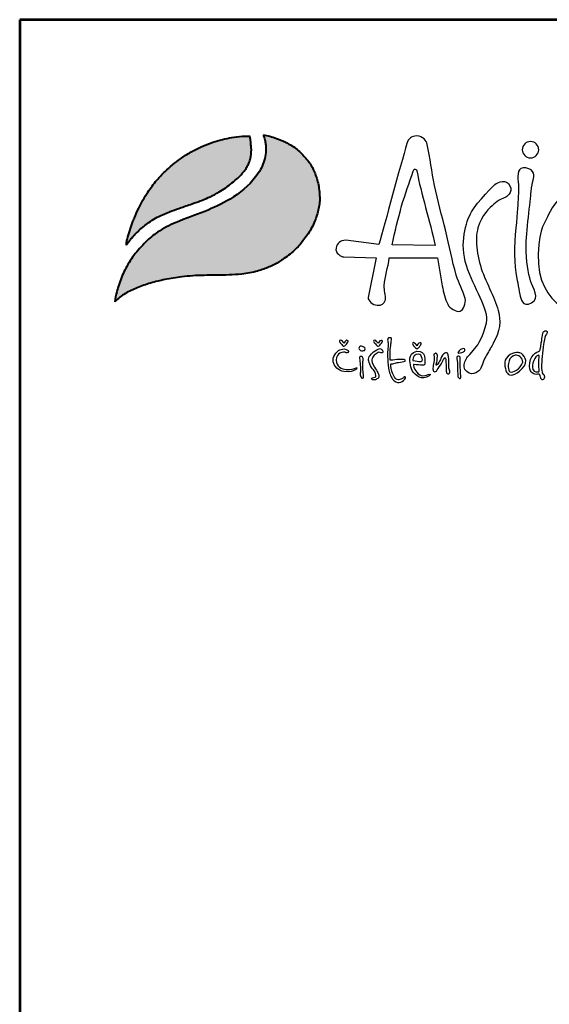
# Model space of a CAD drawing. Units: millimetres. Extents: x 14822 to 19019, y -7977 to -2041.
# Drawn here: x 14822 to 15546, y -3389 to -2041 of the extents above; entities that cross this region are included whole.
import ezdxf

# ---------------------------------------------------------------- set-up
doc = ezdxf.new("R2010")
doc.units = ezdxf.units.MM
doc.layers.add('AS-Ramecek', color=9, linetype='Continuous')
doc.layers.add('Vrstva 1', color=7, linetype='Continuous')

msp = doc.modelspace()

# ---------------------------------------------------------------- hatches: boundary and pattern name
at = {"layer": 'Vrstva 1', "lineweight": 40}
h = msp.add_hatch(color=156, dxfattribs=at)
edge = h.paths.add_edge_path()
edge.add_spline(control_points=[(14952.2, -2427.5), (14954.5, -2425.4), (14959, -2421.1), (14969.2, -2414.3), (14983.4, -2407.9), (15001.4, -2401.6), (15021.7, -2396.5), (15041, -2393.7), (15059.1, -2391.6), (15074.8, -2391.3), (15097.2, -2390.8), (15121.7, -2390.6), (15143.5, -2387), (15158.3, -2381.9), (15170.7, -2377), (15185.3, -2367.4), (15199.5, -2356.7), (15211.4, -2341.6), (15222.5, -2326), (15229.5, -2307.8), (15232.7, -2291.9), (15232.3, -2279.5), (15231, -2266.8), (15227, -2253.9), (15220.7, -2239.4), (15210.7, -2227.8), (15200.6, -2217.5), (15191.2, -2212.1), (15183, -2207.7), (15174.3, -2204.1), (15164.3, -2200.8), (15158.1, -2199.8), (15155, -2199.3)], knot_values=[0, 0, 0, 0, 12.681805, 25.700455, 50.406078, 76.90094, 104.343169, 136.550223, 157.449068, 179.209962, 201.638828, 249.786105, 280.163273, 292.324782, 314.395452, 334.984049, 364.075485, 387.303848, 414.107992, 442.939429, 467.025521, 480.232017, 494.225726, 519.414559, 535.898798, 558.837547, 582.232967, 594.907167, 603.496412, 620.602567, 633.805056, 646.725943, 646.725943, 646.725943, 646.725943], degree=3, periodic=0)
edge.add_spline(control_points=[(15155, -2199.3), (15155.6, -2200.4), (15157.2, -2203.4), (15157.9, -2208.7), (15158.8, -2214.6), (15158.9, -2222.2), (15158, -2229.7), (15155.4, -2238.4), (15151.5, -2247.1), (15138.7, -2266.3), (15112.8, -2287.1), (15074.4, -2304.9), (15039.9, -2316.4), (15012.4, -2330), (14993.4, -2345.9), (14978.2, -2363.4), (14965.4, -2383.2), (14958.9, -2400.6), (14954.3, -2415.1), (14953, -2422.9), (14952.2, -2427.5)], knot_values=[0, 0, 0, 0, 5.154431, 13.977474, 21.801013, 29.833848, 45.259255, 52.884226, 67.277243, 84.1076, 147.83167, 200.63077, 258.680476, 297.804698, 326.318319, 360.414007, 393.121659, 423.220394, 436.482792, 455.844072, 455.844072, 455.844072, 455.844072], degree=3, periodic=0)
at = {"layer": 'Vrstva 1'}
h = msp.add_hatch(color=95, dxfattribs=at)
edge = h.paths.add_edge_path()
edge.add_spline(control_points=[(15136.7, -2200.6), (15134.5, -2200.6), (15127.4, -2200.7), (15116.1, -2201.8), (15102.4, -2204.3), (15089.7, -2208), (15079.2, -2211.7), (15068.3, -2216.4), (15056.2, -2222.2), (15039.1, -2233.3), (15023.3, -2246.3), (15008.7, -2261.9), (14998.8, -2275.2), (14990.7, -2288.1), (14984.6, -2299.9), (14979.9, -2310.2), (14976, -2320.5), (14972.6, -2330), (14970.3, -2338.3), (14968.8, -2343.6), (14968.4, -2345.7), (14968.3, -2347.2), (14968.2, -2348.2), (14968.2, -2348.9), (14968.2, -2349.5), (14968.3, -2349.7), (14968.3, -2349.9)], knot_values=[0, 0, 0, 0, 8.893386, 29.206738, 47.133968, 66.092703, 83.912506, 92.803622, 115.390718, 139.239499, 176.712522, 199.35298, 227.441659, 244.966034, 262.322131, 282.085723, 291.616752, 307.901765, 323.500391, 327.329886, 330.66111, 332.144297, 333.578454, 334.714358, 335.198312, 335.830442, 335.830442, 335.830442, 335.830442], degree=3, periodic=0)
edge.add_spline(control_points=[(14968.3, -2349.9), (14968.3, -2349.8), (14968.6, -2349.4), (14969, -2348.9), (14969.4, -2348.3), (14969.6, -2348), (14970, -2347.5), (14970.5, -2346.9), (14971.1, -2346), (14972.4, -2344.4), (14973.8, -2342.3), (14975.6, -2340.2), (14977.4, -2338.2), (14979.1, -2336.1), (14982, -2333.4), (14985.8, -2329.3), (14991.8, -2324.4), (14999.3, -2318.5), (15007.8, -2313), (15022.5, -2305.6), (15040.1, -2299.5), (15058.5, -2293.3), (15071.8, -2288.6), (15083.6, -2283.5), (15097.4, -2276.2), (15109.8, -2267.3), (15121.1, -2257.7), (15127.8, -2250.6), (15132.8, -2243.5), (15135.3, -2238.5), (15137.3, -2233.8), (15138.1, -2229.8), (15138.9, -2225.9), (15138.8, -2222.8), (15139, -2220.1), (15138.9, -2216.8), (15138.4, -2211.6), (15137.9, -2206), (15137, -2202), (15136.7, -2200.6)], knot_values=[0, 0, 0, 0, 0.447012, 1.855264, 2.868596, 3.049155, 3.688499, 5.265775, 6.438586, 8.160726, 13.72587, 16.873165, 19.559629, 24.829115, 27.943367, 35.981221, 47.834981, 59.88197, 75.204645, 89.697833, 127.507991, 151.964031, 169.837807, 185.778216, 204.812635, 234.297751, 248.525452, 266.187676, 274.482029, 284.025499, 289.334375, 295.623182, 300.86633, 305.51564, 308.213217, 312.35666, 318.846733, 329.741408, 335.745699, 335.745699, 335.745699, 335.745699], degree=3, periodic=0)

# ---------------------------------------------------------------- linework, layer by layer
at = {"layer": 'AS-Ramecek', "lineweight": 53}
for p, q in [((14822.4, -2041.5), (14822.4, -7977.2)), ((19019.3, -2041.5), (14822.4, -2041.5))]:
    msp.add_line(p, q, dxfattribs=at)
at = {"layer": 'Vrstva 1', "color": 156, "lineweight": 40}
for points in [[(15155, -2199.3), (15156.6, -2202.7), (15158, -2208.9), (15158.7, -2214.6), (15158.8, -2220.4), (15157.3, -2231.5), (15155.8, -2236.8), (15151.5, -2246.4), (15144.8, -2256.6), (15109.8, -2286.9), (15075.3, -2303.7), (15036, -2319), (15010.8, -2332.2), (14994.8, -2345.4), (14978.5, -2364), (14965.9, -2384.2), (14957.7, -2404.5), (14955, -2413.7), (14952.2, -2427.5)], [(15155, -2199.3), (15164.2, -2201), (15173.4, -2203.9), (15184.8, -2208.7), (15190.3, -2211.7), (15198.2, -2216.4), (15210.7, -2228), (15220.9, -2241.1), (15226, -2252), (15231, -2269.6), (15232.2, -2279.7), (15232.4, -2289.3), (15229.3, -2306.5), (15221.6, -2326), (15210.8, -2342.2), (15199.9, -2355.1), (15183.5, -2368.4), (15170.8, -2376.4), (15156, -2382.6), (15147.6, -2385.4), (15125.9, -2389.5), (15091, -2391), (15074.7, -2391.3), (15058.9, -2391.9), (15043.8, -2393.4), (15020.7, -2397.1), (15001.3, -2401.9), (14983.1, -2408.3), (14966.9, -2416), (14959.1, -2421.3), (14952.2, -2427.5)]]:
    msp.add_spline(points, degree=3, dxfattribs=at)
at = {"layer": 'Vrstva 1', "color": 95, "lineweight": 40}
for points in [[(14968.3, -2349.9), (14968.2, -2349.4), (14968.2, -2349.1), (14968.2, -2348.2), (14968.3, -2347.2), (14968.4, -2346.1), (14968.8, -2343.7), (14969.5, -2341.1), (14972.7, -2330.2), (14976.6, -2319), (14979.1, -2312.5), (14985, -2299.4), (14990.8, -2288.3), (14997.5, -2277.4), (15009.8, -2261.1), (15021, -2249.1), (15042, -2231.7), (15056.6, -2222.4), (15071.3, -2215.1), (15077.3, -2212.6), (15089.4, -2208.2), (15102.7, -2204.5), (15115.5, -2202.1), (15130.2, -2200.7), (15136.7, -2200.6)], [(14968.3, -2349.9), (14968.5, -2349.6), (14969.1, -2348.8), (14969.5, -2348.2), (14969.6, -2348.1), (14969.8, -2347.7), (14970.5, -2346.8), (14971, -2346.1), (14971.8, -2345.1), (14974.2, -2341.9), (14975.7, -2340.1), (14977, -2338.7), (14979.5, -2335.7), (14981.1, -2334.2), (14985.2, -2330), (14991.8, -2324.4), (14998.7, -2319.1), (15008.1, -2313.1), (15017.5, -2308.3), (15043.1, -2298.5), (15060, -2292.7), (15072.2, -2288.3), (15082.8, -2283.7), (15095, -2277.2), (15112.5, -2264.8), (15120.4, -2258.1), (15129.1, -2248.7), (15132.5, -2243.7), (15135.7, -2237.6), (15137.1, -2234), (15138.1, -2229.5), (15138.7, -2225.7), (15138.8, -2222.4), (15139, -2220.4), (15138.9, -2217.4), (15138.5, -2212.7), (15137.6, -2204.8), (15136.7, -2200.6)]]:
    msp.add_spline(points, degree=3, dxfattribs=at)
at = {"layer": 'Vrstva 1', "color": 156}
for points, knots in [([(15431.2, -2423.1), (15432.6, -2428.6), (15428.9, -2439), (15424.3, -2440.4), (15424.3, -2440.4), (15419.7, -2441.8), (15409.1, -2435.9), (15407.7, -2430.9), (15407.7, -2430.9), (15403.7, -2423.4), (15401.6, -2414.9), (15399.8, -2405.5), (15399.8, -2405.5), (15399.8, -2405.5), (15393.2, -2367.3), (15393.2, -2367.3), (15393.2, -2367.3), (15393.2, -2367.3), (15327.4, -2367.3), (15327.4, -2367.3), (15327.4, -2367.3), (15325.8, -2380.6), (15321.6, -2392.9), (15320.7, -2405.3), (15320.7, -2405.3), (15320.2, -2411.8), (15323, -2418.3), (15322.4, -2424.9), (15322.4, -2424.9), (15320.7, -2430), (15316.7, -2432.8), (15310.8, -2432.2), (15310.8, -2432.2), (15304.9, -2431.7), (15298.3, -2425.8), (15298.7, -2421.5), (15298.7, -2421.5), (15298.7, -2421.5), (15309.7, -2367.3), (15309.7, -2367.3), (15309.7, -2367.3), (15309.7, -2367.3), (15265.4, -2366.1), (15265.4, -2366.1), (15265.4, -2366.1), (15260.9, -2365.7), (15253.5, -2360.8), (15254.7, -2353.9), (15254.7, -2353.9), (15255.9, -2347), (15260.4, -2343.8), (15268, -2343.1), (15268, -2343.1), (15268, -2343.1), (15313.2, -2349), (15313.2, -2349), (15313.2, -2349), (15321.6, -2320.2), (15342.3, -2242.4), (15351.7, -2210.9), (15351.7, -2210.9), (15353.4, -2203.8), (15357.8, -2201.4), (15365.1, -2200.2), (15365.1, -2200.2), (15373.8, -2201.5), (15378.2, -2206.3), (15379.4, -2212.2), (15379.4, -2212.2), (15383.4, -2230.5), (15385.5, -2249.5), (15389.3, -2268.2), (15389.3, -2268.2), (15393.6, -2289.4), (15399.6, -2310.2), (15404.2, -2329.1), (15404.2, -2329.1), (15409.7, -2351.5), (15413.2, -2371.2), (15419.1, -2390.8), (15419.1, -2390.8), (15422.7, -2402.5), (15427.8, -2410.9), (15431.2, -2423.1)], [0, 0, 0, 0, 0.047619, 0.047619, 0.047619, 0.047619, 0.095238, 0.095238, 0.095238, 0.095238, 0.142857, 0.142857, 0.142857, 0.142857, 0.190476, 0.190476, 0.190476, 0.190476, 0.238095, 0.238095, 0.238095, 0.238095, 0.285714, 0.285714, 0.285714, 0.285714, 0.333333, 0.333333, 0.333333, 0.333333, 0.380952, 0.380952, 0.380952, 0.380952, 0.428571, 0.428571, 0.428571, 0.428571, 0.47619, 0.47619, 0.47619, 0.47619, 0.52381, 0.52381, 0.52381, 0.52381, 0.571429, 0.571429, 0.571429, 0.571429, 0.619048, 0.619048, 0.619048, 0.619048, 0.666667, 0.666667, 0.666667, 0.666667, 0.714286, 0.714286, 0.714286, 0.714286, 0.761905, 0.761905, 0.761905, 0.761905, 0.809524, 0.809524, 0.809524, 0.809524, 0.857143, 0.857143, 0.857143, 0.857143, 0.904762, 0.904762, 0.904762, 0.904762, 0.952381, 0.952381, 0.952381, 0.952381, 1, 1, 1, 1]), ([(15520.5, -2208.2), (15526.7, -2208.2), (15531.7, -2213.3), (15531.7, -2219.4), (15531.7, -2219.4), (15531.7, -2225.6), (15526.7, -2230.6), (15520.5, -2230.6), (15520.5, -2230.6), (15514.4, -2230.6), (15509.3, -2225.6), (15509.3, -2219.4), (15509.3, -2219.4), (15509.3, -2213.3), (15514.4, -2208.2), (15520.5, -2208.2)], [0, 0, 0, 0, 0.25, 0.25, 0.25, 0.25, 0.5, 0.5, 0.5, 0.5, 0.75, 0.75, 0.75, 0.75, 1, 1, 1, 1]), ([(15390.1, -2350.6), (15383.3, -2317.3), (15370.8, -2279.1), (15365.2, -2248.4), (15365.2, -2248.4), (15365, -2247.2), (15364.6, -2246.1), (15362.7, -2246), (15362.7, -2246), (15361.2, -2246), (15360.6, -2247.1), (15360.2, -2248.7), (15360.2, -2248.7), (15354.7, -2265.1), (15349.2, -2279.5), (15344.4, -2296.3), (15344.4, -2296.3), (15339.6, -2313.1), (15335.4, -2332.3), (15331.3, -2349.5), (15331.3, -2349.5), (15331.3, -2349.5), (15390.1, -2350.6), (15390.1, -2350.6)], [0, 0, 0, 0, 0.166667, 0.166667, 0.166667, 0.166667, 0.333333, 0.333333, 0.333333, 0.333333, 0.5, 0.5, 0.5, 0.5, 0.666667, 0.666667, 0.666667, 0.666667, 0.833333, 0.833333, 0.833333, 0.833333, 1, 1, 1, 1]), ([(15514, -2244.3), (15527, -2246.3), (15525.4, -2255.7), (15524.1, -2261), (15524.1, -2261), (15522.8, -2266.3), (15522.3, -2267.6), (15521.4, -2277.2), (15521.4, -2277.2), (15520.6, -2286.9), (15514.4, -2334.4), (15514.4, -2352.4), (15514.4, -2352.4), (15514.4, -2370.5), (15517.5, -2389.4), (15520.6, -2398.6), (15520.6, -2398.6), (15523.6, -2407.9), (15534.6, -2422.8), (15521.9, -2429), (15521.9, -2429), (15509.1, -2435.1), (15507.4, -2423.2), (15506, -2417.5), (15506, -2417.5), (15504.7, -2411.8), (15504.3, -2407.4), (15503, -2401.3), (15503, -2401.3), (15501.6, -2395.1), (15496.8, -2370), (15499, -2344.5), (15499, -2344.5), (15501.2, -2319), (15503, -2301), (15503.4, -2290.4), (15503.4, -2290.4), (15503.6, -2286.6), (15504.9, -2273.9), (15503.7, -2263.4), (15503.7, -2263.4), (15502.5, -2252.8), (15502.9, -2242.5), (15514, -2244.3)], [0, 0, 0, 0, 0.090909, 0.090909, 0.090909, 0.090909, 0.181818, 0.181818, 0.181818, 0.181818, 0.272727, 0.272727, 0.272727, 0.272727, 0.363636, 0.363636, 0.363636, 0.363636, 0.454545, 0.454545, 0.454545, 0.454545, 0.545455, 0.545455, 0.545455, 0.545455, 0.636364, 0.636364, 0.636364, 0.636364, 0.727273, 0.727273, 0.727273, 0.727273, 0.818182, 0.818182, 0.818182, 0.818182, 0.909091, 0.909091, 0.909091, 0.909091, 1, 1, 1, 1]), ([(15435, -2502.1), (15435, -2502.1), (15424, -2515.6), (15433.3, -2522.9), (15433.3, -2522.9), (15442.6, -2530.2), (15450.6, -2522.2), (15452.8, -2518.3), (15452.8, -2518.3), (15453.9, -2516.3), (15455.4, -2509.8), (15458.2, -2504.4), (15458.2, -2504.4), (15461, -2499), (15465, -2492.9), (15467.5, -2488.2), (15467.5, -2488.2), (15472.5, -2478.9), (15479.9, -2466.3), (15478.3, -2449.2), (15478.3, -2449.2), (15476.7, -2432.1), (15464.5, -2410.7), (15456.2, -2389.8), (15456.2, -2389.8), (15447.9, -2369), (15443.7, -2344), (15448.7, -2326.1), (15448.7, -2326.1), (15453.7, -2308.2), (15464.8, -2299.2), (15470.2, -2293.8), (15470.2, -2293.8), (15475.7, -2288.3), (15486.3, -2284.5), (15486.3, -2284.5), (15486.3, -2284.5), (15486.3, -2284.5), (15497.5, -2278.7), (15492.4, -2268.6), (15492.4, -2268.6), (15487.4, -2258.5), (15475.6, -2264.8), (15473.6, -2265.6), (15473.6, -2265.6), (15471.5, -2266.5), (15447.9, -2290.7), (15439.9, -2304.4), (15439.9, -2304.4), (15432, -2318.2), (15423.3, -2347.3), (15432.9, -2377.8), (15432.9, -2377.8), (15442.4, -2408.2), (15464.5, -2437.8), (15460.4, -2456.1), (15460.4, -2456.1), (15456.2, -2474.4), (15449.5, -2485.3), (15444.1, -2491.9), (15444.1, -2491.9), (15438.7, -2498.6), (15435, -2502.1), (15435, -2502.1)], [0, 0, 0, 0, 0.0625, 0.0625, 0.0625, 0.0625, 0.125, 0.125, 0.125, 0.125, 0.1875, 0.1875, 0.1875, 0.1875, 0.25, 0.25, 0.25, 0.25, 0.3125, 0.3125, 0.3125, 0.3125, 0.375, 0.375, 0.375, 0.375, 0.4375, 0.4375, 0.4375, 0.4375, 0.5, 0.5, 0.5, 0.5, 0.5625, 0.5625, 0.5625, 0.5625, 0.625, 0.625, 0.625, 0.625, 0.6875, 0.6875, 0.6875, 0.6875, 0.75, 0.75, 0.75, 0.75, 0.8125, 0.8125, 0.8125, 0.8125, 0.875, 0.875, 0.875, 0.875, 0.9375, 0.9375, 0.9375, 0.9375, 1, 1, 1, 1]), ([(15696, -2288.7), (15696, -2288.7), (15748.3, -2315.9), (15729, -2376.6), (15729, -2376.6), (15709.6, -2437.3), (15621.7, -2450.1), (15606.3, -2449.2), (15606.3, -2449.2), (15590.9, -2448.3), (15528.6, -2436.8), (15531.1, -2362.1), (15531.1, -2362.1), (15532.4, -2323.4), (15541.2, -2318.1), (15543.9, -2311.1), (15543.9, -2311.1), (15546.5, -2304.1), (15558.4, -2283.4), (15569.8, -2279.9), (15569.8, -2279.9), (15581.2, -2276.4), (15585.2, -2277.2), (15591.4, -2280.3), (15591.4, -2280.3), (15597.5, -2283.4), (15597.5, -2286.9), (15603.2, -2286.5), (15603.2, -2286.5), (15608.9, -2286), (15616.4, -2281.2), (15627.9, -2280.3), (15627.9, -2280.3), (15639.3, -2279.4), (15651.2, -2276.8), (15669.6, -2280.8), (15669.6, -2280.8), (15688.1, -2284.7), (15696, -2288.7), (15696, -2288.7)], [0, 0, 0, 0, 0.1, 0.1, 0.1, 0.1, 0.2, 0.2, 0.2, 0.2, 0.3, 0.3, 0.3, 0.3, 0.4, 0.4, 0.4, 0.4, 0.5, 0.5, 0.5, 0.5, 0.6, 0.6, 0.6, 0.6, 0.7, 0.7, 0.7, 0.7, 0.8, 0.8, 0.8, 0.8, 0.9, 0.9, 0.9, 0.9, 1, 1, 1, 1]), ([(15328.8, -2507.3), (15330.2, -2507.3), (15334.5, -2506.9), (15337.7, -2506.6), (15337.7, -2506.6), (15340.9, -2506.3), (15342.3, -2506.2), (15344.7, -2506.3), (15344.7, -2506.3), (15347.2, -2506.4), (15348.7, -2506.4), (15349, -2507.3), (15349, -2507.3), (15349.3, -2508.2), (15349.4, -2509.2), (15347.2, -2509.3), (15347.2, -2509.3), (15344.9, -2509.4), (15340.3, -2510.3), (15338.4, -2510.7), (15338.4, -2510.7), (15336.6, -2511.1), (15334.3, -2511.4), (15332.2, -2512.1), (15332.2, -2512.1), (15330.1, -2512.7), (15329.7, -2511.7), (15329.5, -2513.4), (15329.5, -2513.4), (15329.3, -2515.2), (15330.3, -2521.9), (15332, -2525.3), (15332, -2525.3), (15333.7, -2528.8), (15335.6, -2532.6), (15337, -2533.4), (15337, -2533.4), (15338.5, -2534.3), (15340.3, -2534.5), (15342.1, -2533.9), (15342.1, -2533.9), (15344, -2533.3), (15345.1, -2532.7), (15346.2, -2532.1), (15346.2, -2532.1), (15347.3, -2531.6), (15347.6, -2529.4), (15348.5, -2529.9), (15348.5, -2529.9), (15349.4, -2530.4), (15351.1, -2530.7), (15348.8, -2533.4), (15348.8, -2533.4), (15346.6, -2536.1), (15344.1, -2537.6), (15341, -2537.7), (15341, -2537.7), (15338, -2537.8), (15334.7, -2537.4), (15332, -2533.2), (15332, -2533.2), (15329.3, -2529.1), (15327.6, -2524), (15326.6, -2518.2), (15326.6, -2518.2), (15325.7, -2512.5), (15325.3, -2508), (15325.2, -2502.2), (15325.2, -2502.2), (15325.1, -2496.5), (15326, -2486.7), (15326, -2484.7), (15326, -2484.7), (15325.9, -2482.6), (15325.3, -2482.1), (15325.3, -2479.9), (15325.3, -2479.9), (15325.3, -2477.6), (15325.9, -2476.5), (15327.8, -2476.6), (15327.8, -2476.6), (15329.7, -2476.7), (15331.3, -2476.4), (15330.6, -2479.4), (15330.6, -2479.4), (15329.9, -2482.4), (15330, -2482.6), (15329.8, -2484.8), (15329.8, -2484.8), (15329.5, -2486.9), (15328.8, -2493.2), (15328.8, -2495.8), (15328.8, -2495.8), (15328.8, -2498.6), (15328.8, -2507.3), (15328.8, -2507.3)], [0, 0, 0, 0, 0.041667, 0.041667, 0.041667, 0.041667, 0.083333, 0.083333, 0.083333, 0.083333, 0.125, 0.125, 0.125, 0.125, 0.166667, 0.166667, 0.166667, 0.166667, 0.208333, 0.208333, 0.208333, 0.208333, 0.25, 0.25, 0.25, 0.25, 0.291667, 0.291667, 0.291667, 0.291667, 0.333333, 0.333333, 0.333333, 0.333333, 0.375, 0.375, 0.375, 0.375, 0.416667, 0.416667, 0.416667, 0.416667, 0.458333, 0.458333, 0.458333, 0.458333, 0.5, 0.5, 0.5, 0.5, 0.541667, 0.541667, 0.541667, 0.541667, 0.583333, 0.583333, 0.583333, 0.583333, 0.625, 0.625, 0.625, 0.625, 0.666667, 0.666667, 0.666667, 0.666667, 0.708333, 0.708333, 0.708333, 0.708333, 0.75, 0.75, 0.75, 0.75, 0.791667, 0.791667, 0.791667, 0.791667, 0.833333, 0.833333, 0.833333, 0.833333, 0.875, 0.875, 0.875, 0.875, 0.916667, 0.916667, 0.916667, 0.916667, 0.958333, 0.958333, 0.958333, 0.958333, 1, 1, 1, 1]), ([(15533.5, -2494.6), (15533.5, -2494.6), (15520.7, -2497.4), (15519.5, -2511.1), (15519.5, -2511.1), (15518.4, -2524.8), (15523.6, -2525.3), (15526.4, -2526.4), (15526.4, -2526.4), (15528.7, -2527.3), (15531.9, -2525.8), (15532.5, -2526.5), (15532.5, -2526.5), (15533.4, -2527.6), (15534.3, -2530.3), (15534.5, -2531.4), (15534.5, -2531.4), (15534.7, -2532.4), (15535.7, -2534.5), (15537.1, -2534.3), (15537.1, -2534.3), (15538.6, -2534.1), (15539.4, -2532.3), (15539.5, -2530.4), (15539.5, -2530.4), (15539.6, -2528.5), (15539.4, -2527.4), (15538.6, -2526.8), (15538.6, -2526.8), (15537.8, -2526.2), (15536.8, -2525.9), (15536.6, -2524.6), (15536.6, -2524.6), (15536.4, -2523.4), (15535.3, -2520.9), (15535.7, -2513.3), (15535.7, -2513.3), (15536.1, -2505.7), (15537.9, -2489.5), (15538.9, -2483.1), (15538.9, -2483.1), (15539.9, -2476.7), (15540, -2475.1), (15541.2, -2473.4), (15541.2, -2473.4), (15542.5, -2471.6), (15545.1, -2467.9), (15542.1, -2467.3), (15542.1, -2467.3), (15539.2, -2466.7), (15538.1, -2468.2), (15537.4, -2471), (15537.4, -2471), (15536.8, -2473.9), (15536.3, -2477.7), (15535.8, -2480.4), (15535.8, -2480.4), (15535.3, -2483.2), (15533.5, -2494.6), (15533.5, -2494.6)], [0, 0, 0, 0, 0.066667, 0.066667, 0.066667, 0.066667, 0.133333, 0.133333, 0.133333, 0.133333, 0.2, 0.2, 0.2, 0.2, 0.266667, 0.266667, 0.266667, 0.266667, 0.333333, 0.333333, 0.333333, 0.333333, 0.4, 0.4, 0.4, 0.4, 0.466667, 0.466667, 0.466667, 0.466667, 0.533333, 0.533333, 0.533333, 0.533333, 0.6, 0.6, 0.6, 0.6, 0.666667, 0.666667, 0.666667, 0.666667, 0.733333, 0.733333, 0.733333, 0.733333, 0.8, 0.8, 0.8, 0.8, 0.866667, 0.866667, 0.866667, 0.866667, 0.933333, 0.933333, 0.933333, 0.933333, 1, 1, 1, 1]), ([(15267.1, -2496.4), (15267.1, -2496.4), (15270, -2498.3), (15271, -2496.7), (15271, -2496.7), (15272, -2495), (15272.3, -2494.6), (15270.2, -2493.4), (15270.2, -2493.4), (15268.2, -2492.3), (15265, -2490.8), (15259.9, -2493.1), (15259.9, -2493.1), (15254.8, -2495.5), (15249.4, -2503.4), (15251, -2509.6), (15251, -2509.6), (15252.5, -2515.9), (15257.1, -2521.4), (15265.6, -2522.9), (15265.6, -2522.9), (15274.1, -2524.4), (15278.4, -2521.8), (15280.1, -2521.1), (15280.1, -2521.1), (15281.9, -2520.4), (15282.4, -2519.9), (15283.3, -2518.7), (15283.3, -2518.7), (15284.2, -2517.5), (15282.6, -2517.5), (15281.4, -2518.2), (15281.4, -2518.2), (15280.2, -2518.9), (15274.9, -2520.6), (15268.8, -2520.1), (15268.8, -2520.1), (15262.6, -2519.5), (15254.7, -2515.9), (15255, -2507.3), (15255, -2507.3), (15255.2, -2501.7), (15257.5, -2499.4), (15260, -2497.6), (15260, -2497.6), (15263.4, -2495.7), (15267.1, -2496.4), (15267.1, -2496.4)], [0, 0, 0, 0, 0.083333, 0.083333, 0.083333, 0.083333, 0.166667, 0.166667, 0.166667, 0.166667, 0.25, 0.25, 0.25, 0.25, 0.333333, 0.333333, 0.333333, 0.333333, 0.416667, 0.416667, 0.416667, 0.416667, 0.5, 0.5, 0.5, 0.5, 0.583333, 0.583333, 0.583333, 0.583333, 0.666667, 0.666667, 0.666667, 0.666667, 0.75, 0.75, 0.75, 0.75, 0.833333, 0.833333, 0.833333, 0.833333, 0.916667, 0.916667, 0.916667, 0.916667, 1, 1, 1, 1]), ([(15265.5, -2484.1), (15265.5, -2484.1), (15267.5, -2480.1), (15269.4, -2480.1), (15269.4, -2480.1), (15271.4, -2480.1), (15271.8, -2481.1), (15270.9, -2482.7), (15270.9, -2482.7), (15270, -2484.3), (15267.4, -2487), (15267.4, -2487), (15267.4, -2487), (15267.4, -2487), (15266.2, -2488.2), (15265.5, -2488.2), (15265.5, -2488.2), (15264.9, -2488.2), (15264.5, -2488.1), (15263.6, -2487), (15263.6, -2487), (15262.7, -2485.9), (15260.5, -2483.7), (15260.5, -2483.7), (15260.5, -2483.7), (15260.5, -2483.7), (15258.5, -2480.9), (15259.6, -2480.4), (15259.6, -2480.4), (15260.7, -2479.9), (15261.1, -2479.5), (15262.3, -2480.5), (15262.3, -2480.5), (15263.6, -2481.4), (15265.5, -2484.1), (15265.5, -2484.1)], [0, 0, 0, 0, 0.111111, 0.111111, 0.111111, 0.111111, 0.222222, 0.222222, 0.222222, 0.222222, 0.333333, 0.333333, 0.333333, 0.333333, 0.444444, 0.444444, 0.444444, 0.444444, 0.555556, 0.555556, 0.555556, 0.555556, 0.666667, 0.666667, 0.666667, 0.666667, 0.777778, 0.777778, 0.777778, 0.777778, 0.888889, 0.888889, 0.888889, 0.888889, 1, 1, 1, 1]), ([(15293.9, -2493.7), (15293.9, -2493.7), (15291.6, -2494.8), (15289.7, -2494.6), (15289.7, -2494.6), (15287.7, -2494.4), (15286, -2492.7), (15286.1, -2491.1), (15286.1, -2491.1), (15286.2, -2489.5), (15287.3, -2488), (15288.7, -2488), (15288.7, -2488), (15290.1, -2488), (15291.5, -2488.6), (15292.5, -2489.4), (15292.5, -2489.4), (15293.5, -2490.3), (15294.6, -2490.7), (15294.5, -2491.6), (15294.5, -2491.6), (15294.7, -2493.2), (15293.9, -2493.7), (15293.9, -2493.7)], [0, 0, 0, 0, 0.166667, 0.166667, 0.166667, 0.166667, 0.333333, 0.333333, 0.333333, 0.333333, 0.5, 0.5, 0.5, 0.5, 0.666667, 0.666667, 0.666667, 0.666667, 0.833333, 0.833333, 0.833333, 0.833333, 1, 1, 1, 1]), ([(15309.5, -2498.5), (15309.5, -2498.5), (15312, -2496.5), (15313.3, -2496.5), (15313.3, -2496.5), (15314.6, -2496.5), (15315.7, -2497.4), (15316.6, -2497.3), (15316.6, -2497.3), (15317.5, -2497.2), (15318.8, -2497.6), (15318.7, -2495.9), (15318.7, -2495.9), (15318.5, -2494.1), (15318.1, -2493.7), (15317, -2492.5), (15317, -2492.5), (15315.9, -2491.2), (15314, -2491.2), (15312.2, -2492.3), (15312.2, -2492.3), (15310.5, -2493.3), (15306.3, -2495.2), (15304.3, -2497.5), (15304.3, -2497.5), (15302.2, -2499.9), (15299.8, -2501.4), (15299.5, -2504.2), (15299.5, -2504.2), (15299.2, -2506.9), (15299.1, -2507.5), (15300, -2510.4), (15300, -2510.4), (15300.9, -2513.3), (15302.6, -2516.9), (15304.5, -2519), (15304.5, -2519), (15306.3, -2521), (15308.1, -2522.8), (15308.7, -2526.2), (15308.7, -2526.2), (15309.4, -2529.6), (15309.5, -2530.1), (15308.1, -2530.6), (15308.1, -2530.6), (15306.6, -2531.1), (15305.7, -2530.8), (15304.6, -2531.4), (15304.6, -2531.4), (15303.4, -2532), (15302.4, -2533.6), (15304.7, -2534), (15304.7, -2534), (15306.9, -2534.4), (15308.3, -2534.5), (15309.5, -2533.7), (15309.5, -2533.7), (15310.8, -2532.9), (15313, -2531.9), (15313.1, -2530), (15313.1, -2530), (15313.2, -2528.1), (15313, -2526.6), (15312.4, -2525.4), (15312.4, -2525.4), (15311.8, -2524.2), (15310.6, -2521.9), (15308.8, -2519.3), (15308.8, -2519.3), (15307.1, -2516.6), (15303.6, -2510.1), (15303.6, -2508.2), (15303.6, -2508.2), (15303.6, -2506.2), (15304.5, -2503.6), (15305.8, -2501.8), (15305.8, -2501.8), (15307.2, -2500.1), (15309.5, -2498.5), (15309.5, -2498.5)], [0, 0, 0, 0, 0.05, 0.05, 0.05, 0.05, 0.1, 0.1, 0.1, 0.1, 0.15, 0.15, 0.15, 0.15, 0.2, 0.2, 0.2, 0.2, 0.25, 0.25, 0.25, 0.25, 0.3, 0.3, 0.3, 0.3, 0.35, 0.35, 0.35, 0.35, 0.4, 0.4, 0.4, 0.4, 0.45, 0.45, 0.45, 0.45, 0.5, 0.5, 0.5, 0.5, 0.55, 0.55, 0.55, 0.55, 0.6, 0.6, 0.6, 0.6, 0.65, 0.65, 0.65, 0.65, 0.7, 0.7, 0.7, 0.7, 0.75, 0.75, 0.75, 0.75, 0.8, 0.8, 0.8, 0.8, 0.85, 0.85, 0.85, 0.85, 0.9, 0.9, 0.9, 0.9, 0.95, 0.95, 0.95, 0.95, 1, 1, 1, 1]), ([(15312.2, -2484.2), (15312.2, -2484.2), (15314.3, -2480.2), (15316.2, -2480.2), (15316.2, -2480.2), (15318.2, -2480.2), (15318.6, -2481.3), (15317.7, -2482.8), (15317.7, -2482.8), (15316.8, -2484.4), (15314.2, -2487.1), (15314.2, -2487.1), (15314.2, -2487.1), (15314.2, -2487.1), (15313, -2488.3), (15312.3, -2488.3), (15312.3, -2488.3), (15311.7, -2488.3), (15311.3, -2488.2), (15310.4, -2487.1), (15310.4, -2487.1), (15309.5, -2486.1), (15307.3, -2483.8), (15307.3, -2483.8), (15307.3, -2483.8), (15307.3, -2483.8), (15305.3, -2481), (15306.4, -2480.5), (15306.4, -2480.5), (15307.5, -2480), (15307.9, -2479.6), (15309.1, -2480.6), (15309.1, -2480.6), (15310.4, -2481.6), (15312.2, -2484.2), (15312.2, -2484.2)], [0, 0, 0, 0, 0.111111, 0.111111, 0.111111, 0.111111, 0.222222, 0.222222, 0.222222, 0.222222, 0.333333, 0.333333, 0.333333, 0.333333, 0.444444, 0.444444, 0.444444, 0.444444, 0.555556, 0.555556, 0.555556, 0.555556, 0.666667, 0.666667, 0.666667, 0.666667, 0.777778, 0.777778, 0.777778, 0.777778, 0.888889, 0.888889, 0.888889, 0.888889, 1, 1, 1, 1]), ([(15365.4, -2487.5), (15365.4, -2487.5), (15367.4, -2483.5), (15369.3, -2483.5), (15369.3, -2483.5), (15371.3, -2483.5), (15371.7, -2484.6), (15370.8, -2486.1), (15370.8, -2486.1), (15369.9, -2487.7), (15367.3, -2490.4), (15367.3, -2490.4), (15367.3, -2490.4), (15367.3, -2490.4), (15366.1, -2491.6), (15365.5, -2491.6), (15365.5, -2491.6), (15364.8, -2491.6), (15364.4, -2491.5), (15363.5, -2490.4), (15363.5, -2490.4), (15362.6, -2489.4), (15360.4, -2487.1), (15360.4, -2487.1), (15360.4, -2487.1), (15360.4, -2487.1), (15358.5, -2484.3), (15359.5, -2483.8), (15359.5, -2483.8), (15360.6, -2483.3), (15361, -2482.9), (15362.2, -2483.9), (15362.2, -2483.9), (15363.5, -2484.9), (15365.4, -2487.5), (15365.4, -2487.5)], [0, 0, 0, 0, 0.111111, 0.111111, 0.111111, 0.111111, 0.222222, 0.222222, 0.222222, 0.222222, 0.333333, 0.333333, 0.333333, 0.333333, 0.444444, 0.444444, 0.444444, 0.444444, 0.555556, 0.555556, 0.555556, 0.555556, 0.666667, 0.666667, 0.666667, 0.666667, 0.777778, 0.777778, 0.777778, 0.777778, 0.888889, 0.888889, 0.888889, 0.888889, 1, 1, 1, 1]), ([(15421.8, -2496.4), (15422.2, -2496), (15421.6, -2496.2), (15422.9, -2494.6), (15422.9, -2494.6), (15424.2, -2493), (15425.1, -2492.1), (15427.7, -2491.6), (15427.7, -2491.6), (15430.3, -2491.1), (15431.4, -2492.4), (15430.7, -2493.9), (15430.7, -2493.9), (15430, -2495.3), (15429.4, -2495.9), (15428.1, -2496.4), (15428.1, -2496.4), (15426.9, -2497), (15426.2, -2497.1), (15424.3, -2497.3), (15424.3, -2497.3), (15422.5, -2497.5), (15421.6, -2497.7), (15421.4, -2497.2), (15421.4, -2497.2), (15421.2, -2496.7), (15421.8, -2496.4), (15421.8, -2496.4)], [0, 0, 0, 0, 0.142857, 0.142857, 0.142857, 0.142857, 0.285714, 0.285714, 0.285714, 0.285714, 0.428571, 0.428571, 0.428571, 0.428571, 0.571429, 0.571429, 0.571429, 0.571429, 0.714286, 0.714286, 0.714286, 0.714286, 0.857143, 0.857143, 0.857143, 0.857143, 1, 1, 1, 1]), ([(15291.9, -2525.7), (15291.9, -2525.7), (15292.5, -2527.9), (15292.4, -2529.4), (15292.4, -2529.4), (15292.3, -2531), (15292, -2532.1), (15291.1, -2532.1), (15291.1, -2532.1), (15290.3, -2532.1), (15289.6, -2531.9), (15288.8, -2530), (15288.8, -2530), (15288, -2528.1), (15287.6, -2526.8), (15287.9, -2525.3), (15287.9, -2525.3), (15288.2, -2523.8), (15288.4, -2518.3), (15288.1, -2516.3), (15288.1, -2516.3), (15287.8, -2514.2), (15287.4, -2508.2), (15287.4, -2507.6), (15287.4, -2507.6), (15287.4, -2507), (15286.2, -2503), (15287.6, -2502.4), (15287.6, -2502.4), (15289.1, -2501.8), (15290.3, -2502), (15291.1, -2503.2), (15291.1, -2503.2), (15291.9, -2504.4), (15291.9, -2505.5), (15291.7, -2507.6), (15291.7, -2507.6), (15291.5, -2509.6), (15291.3, -2511.9), (15291.4, -2512.8), (15291.4, -2512.8), (15291.5, -2513.8), (15291.3, -2518.2), (15291.4, -2519), (15291.4, -2519), (15291.5, -2519.7), (15291.9, -2525.7), (15291.9, -2525.7)], [0, 0, 0, 0, 0.083333, 0.083333, 0.083333, 0.083333, 0.166667, 0.166667, 0.166667, 0.166667, 0.25, 0.25, 0.25, 0.25, 0.333333, 0.333333, 0.333333, 0.333333, 0.416667, 0.416667, 0.416667, 0.416667, 0.5, 0.5, 0.5, 0.5, 0.583333, 0.583333, 0.583333, 0.583333, 0.666667, 0.666667, 0.666667, 0.666667, 0.75, 0.75, 0.75, 0.75, 0.833333, 0.833333, 0.833333, 0.833333, 0.916667, 0.916667, 0.916667, 0.916667, 1, 1, 1, 1]), ([(15360.5, -2513.1), (15360.5, -2513.1), (15367.4, -2514), (15370.2, -2514), (15370.2, -2514), (15373, -2514), (15375.9, -2515.2), (15376.2, -2511.5), (15376.2, -2511.5), (15376.4, -2507.8), (15376.2, -2502.1), (15375.3, -2500.4), (15375.3, -2500.4), (15374.3, -2498.6), (15372.6, -2494.2), (15365, -2495.2), (15365, -2495.2), (15357.4, -2496.2), (15356.4, -2501.6), (15355.7, -2504.6), (15355.7, -2504.6), (15355, -2507.5), (15356.5, -2519.2), (15360.3, -2523.5), (15360.3, -2523.5), (15364.1, -2527.8), (15366.7, -2531), (15371.6, -2531.3), (15371.6, -2531.3), (15376.4, -2531.6), (15377.6, -2530.9), (15380.2, -2529.6), (15380.2, -2529.6), (15382.9, -2528.4), (15385.6, -2526.3), (15382.9, -2526.6), (15382.9, -2526.6), (15380.1, -2526.9), (15376.6, -2528.6), (15373.5, -2528.5), (15373.5, -2528.5), (15370.4, -2528.4), (15367.9, -2527.1), (15365, -2523.8), (15365, -2523.8), (15360.3, -2519.4), (15360.5, -2513.1), (15360.5, -2513.1)], [0, 0, 0, 0, 0.083333, 0.083333, 0.083333, 0.083333, 0.166667, 0.166667, 0.166667, 0.166667, 0.25, 0.25, 0.25, 0.25, 0.333333, 0.333333, 0.333333, 0.333333, 0.416667, 0.416667, 0.416667, 0.416667, 0.5, 0.5, 0.5, 0.5, 0.583333, 0.583333, 0.583333, 0.583333, 0.666667, 0.666667, 0.666667, 0.666667, 0.75, 0.75, 0.75, 0.75, 0.833333, 0.833333, 0.833333, 0.833333, 0.916667, 0.916667, 0.916667, 0.916667, 1, 1, 1, 1]), ([(15359.9, -2507.8), (15359.9, -2507.8), (15359.1, -2500.7), (15364.1, -2499.6), (15364.1, -2499.6), (15369.1, -2498.5), (15370, -2499.1), (15371.6, -2502.6), (15371.6, -2502.6), (15373.1, -2506.1), (15373.1, -2508.1), (15372, -2508.6), (15372, -2508.6), (15370.8, -2509.2), (15370.8, -2509.4), (15367.9, -2509), (15367.9, -2509), (15365, -2508.6), (15359.9, -2507.8), (15359.9, -2507.8)], [0, 0, 0, 0, 0.2, 0.2, 0.2, 0.2, 0.4, 0.4, 0.4, 0.4, 0.6, 0.6, 0.6, 0.6, 0.8, 0.8, 0.8, 0.8, 1, 1, 1, 1]), ([(15408.9, -2518.1), (15409.2, -2519.9), (15410.4, -2522.2), (15410.1, -2523.9), (15410.1, -2523.9), (15409.8, -2525.5), (15409.6, -2526.5), (15407.7, -2526), (15407.7, -2526), (15405.7, -2525.5), (15405.7, -2524.6), (15405.4, -2522.2), (15405.4, -2522.2), (15405.1, -2519.8), (15405.3, -2513.1), (15404.9, -2510.6), (15404.9, -2510.6), (15404.4, -2508.1), (15405, -2503.6), (15404.1, -2503.8), (15404.1, -2503.8), (15403.2, -2503.9), (15403, -2504.4), (15401.8, -2506.3), (15401.8, -2506.3), (15400.6, -2508.3), (15398.1, -2513.5), (15395.9, -2516.5), (15395.9, -2516.5), (15393.7, -2519.6), (15392.3, -2522.4), (15390.8, -2522.9), (15390.8, -2522.9), (15389.4, -2523.4), (15388, -2523.1), (15387.6, -2521.5), (15387.6, -2521.5), (15387.2, -2520), (15387, -2518.8), (15387.3, -2516.6), (15387.3, -2516.6), (15387.6, -2514.5), (15388.5, -2510), (15388.7, -2507.8), (15388.7, -2507.8), (15388.9, -2505.5), (15389.3, -2502.7), (15388.7, -2501.8), (15388.7, -2501.8), (15388.1, -2500.9), (15387.8, -2499.1), (15389.6, -2498.4), (15389.6, -2498.4), (15391.3, -2497.7), (15391.6, -2497.4), (15392.1, -2498), (15392.1, -2498), (15392.6, -2498.6), (15393.7, -2500.1), (15393.3, -2502.4), (15393.3, -2502.4), (15392.9, -2504.7), (15393, -2508.4), (15392.6, -2509.8), (15392.6, -2509.8), (15392.2, -2511.3), (15390.9, -2514.6), (15392.1, -2514.3), (15392.1, -2514.3), (15393.3, -2514), (15393.8, -2512.8), (15394.3, -2511.9), (15394.3, -2511.9), (15394.9, -2510.9), (15397.4, -2507.1), (15398.1, -2504.8), (15398.1, -2504.8), (15398.9, -2502.6), (15401.7, -2498.1), (15403.3, -2497.6), (15403.3, -2497.6), (15404.9, -2497.1), (15406.9, -2496), (15407.9, -2500.1), (15407.9, -2500.1), (15408.8, -2504.2), (15408.8, -2507.8), (15408.8, -2510.6), (15408.8, -2510.6), (15408.8, -2513.4), (15408.9, -2518.1), (15408.9, -2518.1)], [0, 0, 0, 0, 0.043478, 0.043478, 0.043478, 0.043478, 0.086957, 0.086957, 0.086957, 0.086957, 0.130435, 0.130435, 0.130435, 0.130435, 0.173913, 0.173913, 0.173913, 0.173913, 0.217391, 0.217391, 0.217391, 0.217391, 0.26087, 0.26087, 0.26087, 0.26087, 0.304348, 0.304348, 0.304348, 0.304348, 0.347826, 0.347826, 0.347826, 0.347826, 0.391304, 0.391304, 0.391304, 0.391304, 0.434783, 0.434783, 0.434783, 0.434783, 0.478261, 0.478261, 0.478261, 0.478261, 0.521739, 0.521739, 0.521739, 0.521739, 0.565217, 0.565217, 0.565217, 0.565217, 0.608696, 0.608696, 0.608696, 0.608696, 0.652174, 0.652174, 0.652174, 0.652174, 0.695652, 0.695652, 0.695652, 0.695652, 0.73913, 0.73913, 0.73913, 0.73913, 0.782609, 0.782609, 0.782609, 0.782609, 0.826087, 0.826087, 0.826087, 0.826087, 0.869565, 0.869565, 0.869565, 0.869565, 0.913043, 0.913043, 0.913043, 0.913043, 0.956522, 0.956522, 0.956522, 0.956522, 1, 1, 1, 1]), ([(15420.8, -2512.2), (15420.8, -2512.2), (15420.5, -2509.3), (15420.5, -2508.1), (15420.5, -2508.1), (15420.5, -2506.8), (15419.2, -2504.7), (15419.8, -2503.7), (15419.8, -2503.7), (15420.5, -2502.8), (15420.3, -2501.7), (15421.7, -2501.8), (15421.7, -2501.8), (15423, -2501.8), (15424.6, -2502.8), (15424.6, -2504.3), (15424.6, -2504.3), (15424.6, -2505.7), (15424.6, -2508.1), (15424.6, -2509.3), (15424.6, -2509.3), (15424.6, -2510.6), (15423.9, -2516.6), (15424.4, -2518.2), (15424.4, -2518.2), (15424.9, -2519.8), (15424.7, -2526.1), (15424.9, -2527), (15424.9, -2527), (15425.1, -2527.9), (15425.9, -2531), (15424.9, -2531.9), (15424.9, -2531.9), (15423.9, -2532.7), (15423.4, -2532.3), (15422.1, -2531.1), (15422.1, -2531.1), (15420.8, -2529.9), (15421.1, -2528.8), (15421.1, -2527.5), (15421.1, -2527.5), (15421.1, -2526.1), (15421.4, -2526.9), (15421.1, -2525), (15421.1, -2525), (15420.8, -2523.2), (15420.9, -2518.5), (15420.9, -2517.5), (15420.9, -2517.5), (15420.9, -2516.5), (15420.8, -2512.2), (15420.8, -2512.2)], [0, 0, 0, 0, 0.076923, 0.076923, 0.076923, 0.076923, 0.153846, 0.153846, 0.153846, 0.153846, 0.230769, 0.230769, 0.230769, 0.230769, 0.307692, 0.307692, 0.307692, 0.307692, 0.384615, 0.384615, 0.384615, 0.384615, 0.461538, 0.461538, 0.461538, 0.461538, 0.538462, 0.538462, 0.538462, 0.538462, 0.615385, 0.615385, 0.615385, 0.615385, 0.692308, 0.692308, 0.692308, 0.692308, 0.769231, 0.769231, 0.769231, 0.769231, 0.846154, 0.846154, 0.846154, 0.846154, 0.923077, 0.923077, 0.923077, 0.923077, 1, 1, 1, 1]), ([(15505.8, -2497.2), (15511.6, -2498.9), (15519.3, -2508.6), (15509.2, -2518.9), (15509.2, -2518.9), (15499.1, -2529.1), (15491.8, -2529.1), (15488.9, -2525.3), (15488.9, -2525.3), (15486, -2521.5), (15483.6, -2510.2), (15487.2, -2505), (15487.2, -2505), (15493.5, -2494.6), (15505.8, -2497.2), (15505.8, -2497.2)], [0, 0, 0, 0, 0.25, 0.25, 0.25, 0.25, 0.5, 0.5, 0.5, 0.5, 0.75, 0.75, 0.75, 0.75, 1, 1, 1, 1]), ([(15499.5, -2500.6), (15503.5, -2499.8), (15510.4, -2503.5), (15509.9, -2510.1), (15509.9, -2510.1), (15507, -2519.9), (15495.8, -2524.8), (15492.5, -2523.3), (15492.5, -2523.3), (15489.2, -2521.7), (15489.7, -2511.8), (15491.3, -2508.4), (15491.3, -2508.4), (15492.7, -2504.5), (15494.6, -2501.7), (15499.5, -2500.6)], [0, 0, 0, 0, 0.25, 0.25, 0.25, 0.25, 0.5, 0.5, 0.5, 0.5, 0.75, 0.75, 0.75, 0.75, 1, 1, 1, 1]), ([(15531.8, -2513.9), (15531.8, -2517.2), (15533.1, -2522.9), (15531.7, -2523.2), (15531.7, -2523.2), (15530.3, -2523.5), (15524.9, -2524.4), (15523.9, -2520), (15523.9, -2520), (15522.9, -2515.5), (15522.7, -2512.8), (15525.1, -2507.9), (15525.1, -2507.9), (15527.5, -2502.9), (15528, -2501.8), (15529.6, -2501.3), (15529.6, -2501.3), (15531.1, -2500.8), (15532.4, -2499.3), (15532.4, -2502.2), (15532.4, -2502.2), (15532.4, -2505.1), (15531.8, -2506.4), (15531.8, -2509), (15531.8, -2509), (15531.8, -2511.7), (15531.8, -2513.9), (15531.8, -2513.9)], [0, 0, 0, 0, 0.142857, 0.142857, 0.142857, 0.142857, 0.285714, 0.285714, 0.285714, 0.285714, 0.428571, 0.428571, 0.428571, 0.428571, 0.571429, 0.571429, 0.571429, 0.571429, 0.714286, 0.714286, 0.714286, 0.714286, 0.857143, 0.857143, 0.857143, 0.857143, 1, 1, 1, 1])]:
    msp.add_open_spline(points, degree=3, knots=knots, dxfattribs=at)

doc.saveas('drawing.dxf')
